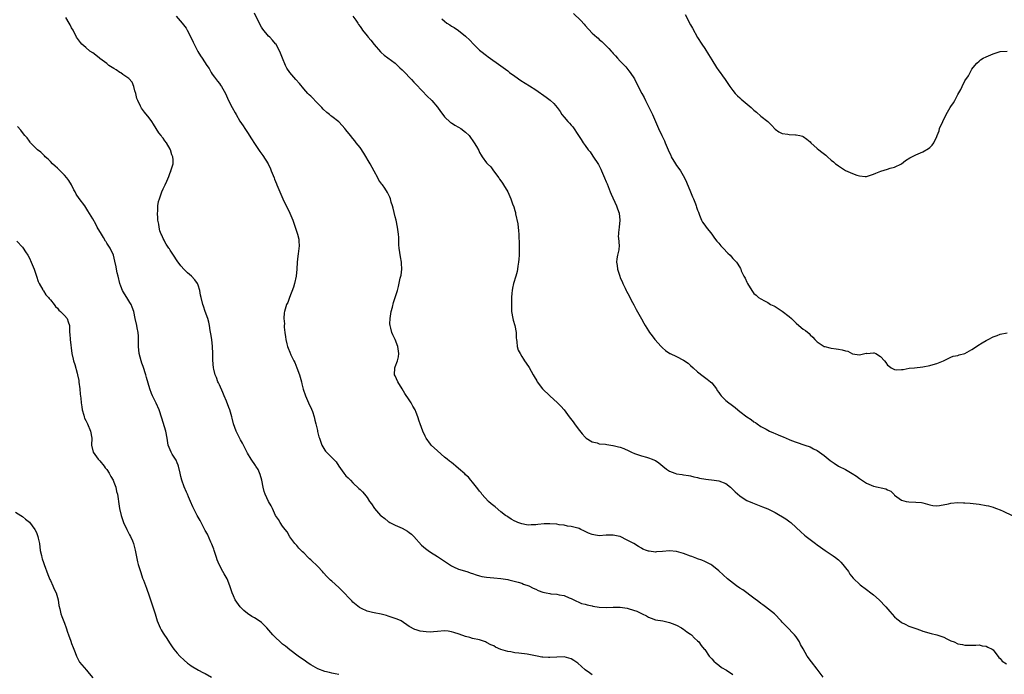
# Model space of a CAD drawing. Units: inches. Extents: x 2580000 to 2583000, y 1527000 to 1530000.
# Drawn here: x 2582142 to 2582422, y 1528132 to 1528318 of the extents above; entities that cross this region are included whole.
import ezdxf

# ---------------------------------------------------------------- set-up
doc = ezdxf.new("R2010")
doc.units = ezdxf.units.IN
doc.header["$MEASUREMENT"] = 0
doc.layers.add('LD25801527_10ft', color=63, linetype='Continuous')

msp = doc.modelspace()

# ---------------------------------------------------------------- linework, layer by layer
at = {"layer": 'LD25801527_10ft'}
for points, elevation in [([(2582305, 1528131.67), (2582304.26, 1528132.26), (2582303, 1528133.05), (2582300.89, 1528135), (2582299.78, 1528135.78), (2582299, 1528136.2), (2582298.39, 1528136.39), (2582297, 1528136.74), (2582295, 1528136.71), (2582293, 1528136.57), (2582292.58, 1528136.58), (2582291, 1528136.69), (2582290.72, 1528136.72), (2582289.34, 1528137), (2582287, 1528137.42), (2582286.5, 1528137.5), (2582284.2, 1528137.8), (2582283, 1528137.93), (2582281.84, 1528138.16), (2582281, 1528138.28), (2582279, 1528138.91), (2582277.56, 1528139.56), (2582277, 1528139.86), (2582276.22, 1528140.22), (2582275, 1528140.89), (2582274.71, 1528141), (2582273, 1528141.58), (2582271, 1528142.03), (2582270.25, 1528142.25), (2582269, 1528142.56), (2582267.2, 1528143.2), (2582265.7, 1528143.7), (2582265, 1528143.9), (2582264.04, 1528144.04), (2582263, 1528144.16), (2582261, 1528144), (2582259.88, 1528143.88), (2582259, 1528143.81), (2582257.85, 1528143.85), (2582256.08, 1528144.08), (2582255, 1528144.45), (2582254.56, 1528144.56), (2582253, 1528145.41), (2582250.73, 1528147), (2582249.53, 1528147.53), (2582247, 1528148.39), (2582246.49, 1528148.49), (2582245, 1528148.89), (2582243, 1528149.28), (2582242.57, 1528149.43), (2582241, 1528149.78), (2582239.44, 1528150.56), (2582239, 1528150.75), (2582238.85, 1528150.85), (2582237, 1528152.37), (2582236.68, 1528152.68), (2582233.78, 1528155.78), (2582233, 1528156.54), (2582231, 1528158.27), (2582230.59, 1528158.59), (2582230.2, 1528159), (2582229.59, 1528159.59), (2582228.63, 1528160.63), (2582228.31, 1528161), (2582227, 1528162.47), (2582225, 1528164.38), (2582224.64, 1528164.64), (2582224.25, 1528165), (2582223, 1528166.31), (2582222.63, 1528166.63), (2582221.64, 1528167.64), (2582221, 1528168.44), (2582220.49, 1528169), (2582219, 1528170.92), (2582218.3, 1528172.3), (2582217.74, 1528173), (2582217, 1528173.96), (2582216.29, 1528175), (2582215.82, 1528175.82), (2582215, 1528177.01), (2582214.1, 1528179), (2582213.72, 1528179.72), (2582213, 1528180.96), (2582212.04, 1528183), (2582211.76, 1528183.76), (2582211.46, 1528185), (2582211.04, 1528187.04), (2582210.59, 1528188.59), (2582210.02, 1528190.02), (2582209.38, 1528191), (2582209.24, 1528191.24), (2582208.03, 1528193), (2582207, 1528194.68), (2582205.55, 1528197.55), (2582205, 1528198.48), (2582204.19, 1528200.19), (2582203.76, 1528201), (2582203.04, 1528203), (2582202.66, 1528204.66), (2582202.56, 1528205), (2582202.34, 1528205.66), (2582201.98, 1528207), (2582201.73, 1528207.73), (2582201, 1528209.46), (2582200.4, 1528211), (2582199.98, 1528211.98), (2582199, 1528214.11), (2582198.73, 1528214.73), (2582198.58, 1528215), (2582198.21, 1528216.21), (2582197.8, 1528217), (2582197.44, 1528218.56), (2582197.37, 1528219), (2582197.17, 1528221.17), (2582197.12, 1528223), (2582197.03, 1528225), (2582196.83, 1528227), (2582196.6, 1528228.6), (2582196.38, 1528229.62), (2582196.2, 1528231), (2582196, 1528232), (2582195.72, 1528233), (2582195, 1528235.03), (2582194.51, 1528236.51), (2582194.33, 1528237), (2582193.8, 1528239), (2582193.68, 1528239.68), (2582193.47, 1528241), (2582193, 1528242.46), (2582192.81, 1528243), (2582192, 1528244), (2582191.08, 1528245), (2582189.96, 1528245.96), (2582189, 1528246.92), (2582188.02, 1528248.02), (2582187, 1528249.39), (2582185.96, 1528251), (2582185.62, 1528251.62), (2582185, 1528252.42), (2582184.79, 1528252.79), (2582184.63, 1528253), (2582183.88, 1528254.12), (2582183.37, 1528255), (2582183.29, 1528255.29), (2582183, 1528255.79), (2582182.66, 1528256.66), (2582182.42, 1528257), (2582182.1, 1528257.9), (2582181.85, 1528259), (2582181.8, 1528259.8), (2582181.52, 1528261), (2582181.53, 1528261.53), (2582181.41, 1528263), (2582181.48, 1528263.48), (2582181.54, 1528265), (2582181.72, 1528266.28), (2582181.94, 1528267), (2582182.5, 1528268.5), (2582182.64, 1528269), (2582183, 1528269.91), (2582183.37, 1528270.63), (2582183.6, 1528271), (2582184.03, 1528272.03), (2582184.63, 1528273.37), (2582185, 1528274.48), (2582185.16, 1528274.84), (2582185.21, 1528275), (2582185.28, 1528275.28), (2582185.83, 1528277), (2582185.88, 1528278.12), (2582185.8, 1528279), (2582185.52, 1528279.52), (2582185.11, 1528281), (2582185, 1528281.16), (2582184.01, 1528283), (2582183.54, 1528283.54), (2582183, 1528284.24), (2582182.67, 1528284.67), (2582182.49, 1528285), (2582181.84, 1528285.84), (2582181.07, 1528287), (2582180.26, 1528288.26), (2582179.76, 1528289), (2582179, 1528290.07), (2582177.72, 1528291.72), (2582176.84, 1528292.84), (2582176.58, 1528293.42), (2582175.78, 1528295), (2582175.55, 1528295.55), (2582175.22, 1528297), (2582175, 1528297.74), (2582174.71, 1528299), (2582174.17, 1528300.17), (2582173.29, 1528301.29), (2582173, 1528301.47), (2582171.59, 1528302.41), (2582171, 1528302.83), (2582170.72, 1528303), (2582169.7, 1528303.7), (2582169, 1528304.09), (2582167.58, 1528305), (2582167, 1528305.49), (2582165, 1528306.94), (2582164.89, 1528307), (2582163.9, 1528307.9), (2582163, 1528308.51), (2582162.13, 1528309), (2582161, 1528310.1), (2582159.86, 1528311), (2582159.53, 1528311.53), (2582158.65, 1528312.65), (2582158.43, 1528313), (2582157.4, 1528315), (2582157, 1528315.68), (2582156.54, 1528316.54), (2582156.32, 1528317), (2582155.38, 1528318.62)], 7930), ([(2582186.76, 1528319), (2582188.46, 1528317), (2582189.54, 1528315.54), (2582189.86, 1528315), (2582190.92, 1528313), (2582191.57, 1528311.57), (2582192.91, 1528308.91), (2582193.67, 1528307.67), (2582194.11, 1528307), (2582195.43, 1528305), (2582196.06, 1528304.06), (2582196.69, 1528303), (2582197, 1528302.52), (2582197.64, 1528301.64), (2582198.51, 1528300.51), (2582199, 1528299.85), (2582199.37, 1528299.37), (2582199.63, 1528299), (2582200.36, 1528297.64), (2582200.72, 1528297), (2582201.6, 1528295), (2582202.61, 1528293), (2582203.49, 1528291.49), (2582203.74, 1528291), (2582204.87, 1528289.13), (2582205.79, 1528287.79), (2582206.26, 1528287), (2582207, 1528285.89), (2582208.14, 1528284.14), (2582209, 1528282.75), (2582210.52, 1528280.52), (2582211.38, 1528279.38), (2582212.86, 1528277), (2582213.52, 1528275.52), (2582213.78, 1528275), (2582214.33, 1528273.67), (2582214.56, 1528273), (2582214.66, 1528272.66), (2582215.26, 1528271.26), (2582215.39, 1528271), (2582217.04, 1528267), (2582218.01, 1528265), (2582218.35, 1528264.35), (2582219.01, 1528263), (2582219.88, 1528261), (2582220.15, 1528260.15), (2582220.58, 1528259), (2582221.25, 1528257), (2582221.57, 1528255.57), (2582221.63, 1528255), (2582221.65, 1528253.65), (2582221.4, 1528251.4), (2582221.27, 1528250.73), (2582221.1, 1528249), (2582221, 1528247), (2582220.83, 1528245), (2582220.4, 1528243), (2582220.09, 1528241.91), (2582218.93, 1528239), (2582218.44, 1528237.56), (2582218.12, 1528237), (2582217.67, 1528235.67), (2582217.49, 1528235), (2582217.42, 1528234.58), (2582217.34, 1528233), (2582217.5, 1528231.5), (2582217.44, 1528231), (2582217.42, 1528230.58), (2582217.59, 1528229), (2582217.78, 1528227.78), (2582217.86, 1528227), (2582218.17, 1528225.83), (2582218.36, 1528225), (2582218.54, 1528224.54), (2582219, 1528223.39), (2582219.3, 1528222.7), (2582220.14, 1528221), (2582220.47, 1528220.47), (2582221.01, 1528218.99), (2582221.77, 1528217), (2582222.35, 1528215), (2582222.44, 1528214.44), (2582222.88, 1528212.88), (2582223.51, 1528211), (2582224.36, 1528209), (2582225.21, 1528207.21), (2582225.44, 1528206.56), (2582225.97, 1528205), (2582226.11, 1528204.11), (2582226.44, 1528203), (2582226.87, 1528201.13), (2582226.9, 1528200.9), (2582227.32, 1528199.32), (2582227.43, 1528199), (2582228.15, 1528197), (2582229, 1528195.58), (2582229.23, 1528195.23), (2582229.43, 1528195), (2582231, 1528193.48), (2582232.23, 1528192.23), (2582232.99, 1528191), (2582234.36, 1528189), (2582235, 1528188.24), (2582235.65, 1528187.65), (2582236.25, 1528187), (2582237, 1528186.27), (2582238.69, 1528184.69), (2582239, 1528184.33), (2582239.68, 1528183.68), (2582240.25, 1528183), (2582241, 1528182.05), (2582241.73, 1528181), (2582242.27, 1528180.27), (2582243.07, 1528179), (2582244.85, 1528177), (2582245, 1528176.86), (2582246.09, 1528176.09), (2582247, 1528175.29), (2582247.2, 1528175.2), (2582247.52, 1528175), (2582249, 1528174.25), (2582250.35, 1528173.65), (2582251, 1528173.38), (2582252.51, 1528172.51), (2582253, 1528172.17), (2582253.63, 1528171.64), (2582254.3, 1528171), (2582256.52, 1528168.52), (2582257.58, 1528167.58), (2582258.38, 1528167), (2582259, 1528166.58), (2582261, 1528165.33), (2582263, 1528163.98), (2582263.57, 1528163.57), (2582265, 1528162.68), (2582265.58, 1528162.42), (2582267, 1528161.74), (2582269.37, 1528161), (2582270.57, 1528160.57), (2582271, 1528160.46), (2582272.07, 1528160.07), (2582273, 1528159.84), (2582273.67, 1528159.67), (2582275, 1528159.42), (2582277, 1528159.2), (2582279, 1528159.05), (2582281, 1528158.73), (2582281.34, 1528158.66), (2582283.98, 1528158.02), (2582285, 1528157.71), (2582285.48, 1528157.48), (2582287, 1528156.99), (2582288.26, 1528156.26), (2582289, 1528155.99), (2582289.67, 1528155.67), (2582291, 1528155.19), (2582291.94, 1528155), (2582293, 1528154.75), (2582293.3, 1528154.7), (2582295, 1528154.57), (2582295.61, 1528154.39), (2582297, 1528154.19), (2582298.42, 1528153.58), (2582299, 1528153.35), (2582300.57, 1528152.57), (2582301, 1528152.43), (2582301.96, 1528151.96), (2582303, 1528151.78), (2582303.54, 1528151.54), (2582305, 1528151.28), (2582305.21, 1528151.21), (2582307, 1528150.9), (2582309, 1528150.78), (2582311, 1528150.92), (2582313, 1528150.95), (2582315, 1528150.64), (2582315.56, 1528150.44), (2582317.75, 1528149.75), (2582319, 1528149.09), (2582319.22, 1528149), (2582320.41, 1528148.41), (2582321, 1528148.02), (2582321.79, 1528147.79), (2582323, 1528147.34), (2582325.14, 1528147), (2582327, 1528146.57), (2582327.71, 1528146.29), (2582329, 1528145.75), (2582330.37, 1528145), (2582330.74, 1528144.74), (2582331, 1528144.6), (2582331.9, 1528143.9), (2582333, 1528143.2), (2582333.26, 1528143), (2582334.09, 1528142.09), (2582335, 1528141.3), (2582335.3, 1528141), (2582335.99, 1528139.99), (2582336.87, 1528139), (2582337, 1528138.83), (2582338.25, 1528137), (2582339, 1528136.23), (2582339.57, 1528135.57), (2582340.22, 1528135), (2582341, 1528134.37), (2582341.79, 1528133.79), (2582343.16, 1528133), (2582345, 1528131.76)], 7920), ([(2582370.64, 1528131), (2582369, 1528133.24), (2582367.36, 1528135.36), (2582367, 1528135.87), (2582366.5, 1528136.5), (2582366.16, 1528137), (2582365, 1528139.06), (2582364.28, 1528140.28), (2582363.92, 1528141), (2582363, 1528142.46), (2582362.54, 1528143), (2582361.77, 1528143.77), (2582361, 1528144.66), (2582360.82, 1528144.82), (2582359, 1528146.66), (2582358.71, 1528147), (2582356.87, 1528149), (2582354.3, 1528151), (2582353.56, 1528151.56), (2582353, 1528151.9), (2582352.42, 1528152.42), (2582351, 1528153.46), (2582347.8, 1528155.8), (2582347, 1528156.32), (2582346.01, 1528157), (2582343.48, 1528159), (2582341, 1528161.28), (2582339, 1528162.81), (2582338.7, 1528163), (2582337.61, 1528163.61), (2582337, 1528163.85), (2582336.23, 1528164.23), (2582335, 1528164.65), (2582334.76, 1528164.76), (2582333.32, 1528165.32), (2582333, 1528165.42), (2582331, 1528166.18), (2582329, 1528166.77), (2582327, 1528166.97), (2582325, 1528166.78), (2582323.34, 1528166.66), (2582323, 1528166.59), (2582321.19, 1528166.81), (2582321, 1528166.82), (2582320.41, 1528167), (2582319.41, 1528167.41), (2582319, 1528167.68), (2582318.14, 1528168.14), (2582316.88, 1528169), (2582315, 1528170), (2582313, 1528170.97), (2582312.9, 1528171), (2582311, 1528171.39), (2582309, 1528171.36), (2582307, 1528171.22), (2582305.44, 1528171.44), (2582305, 1528171.54), (2582303.96, 1528171.96), (2582302.62, 1528172.62), (2582301.76, 1528173), (2582301.27, 1528173.27), (2582301, 1528173.38), (2582300.57, 1528173.43), (2582299, 1528173.89), (2582298.03, 1528173.97), (2582297, 1528174.2), (2582295.64, 1528174.36), (2582295, 1528174.47), (2582293, 1528174.65), (2582291.36, 1528174.64), (2582289.54, 1528174.46), (2582289, 1528174.36), (2582287.69, 1528174.31), (2582287, 1528174.24), (2582286.35, 1528174.35), (2582285, 1528174.59), (2582283.87, 1528175), (2582283.26, 1528175.26), (2582283, 1528175.38), (2582281.97, 1528175.97), (2582281, 1528176.55), (2582280.74, 1528176.74), (2582280.41, 1528177), (2582279, 1528178.03), (2582277.4, 1528179.4), (2582277, 1528179.69), (2582276.32, 1528180.32), (2582275.53, 1528181), (2582273.65, 1528183), (2582273.41, 1528183.41), (2582273, 1528183.88), (2582272.54, 1528184.54), (2582272.1, 1528185), (2582271, 1528186.44), (2582270.53, 1528187), (2582269.86, 1528187.86), (2582269, 1528188.57), (2582268.79, 1528188.79), (2582267, 1528190.37), (2582266.2, 1528191), (2582265.59, 1528191.59), (2582265, 1528192.01), (2582264.47, 1528192.47), (2582263.76, 1528193), (2582263, 1528193.61), (2582261, 1528195.33), (2582259.27, 1528197), (2582259, 1528197.3), (2582257.82, 1528199), (2582257.53, 1528199.53), (2582256.82, 1528201), (2582256.08, 1528203), (2582255.8, 1528203.8), (2582255.44, 1528205), (2582255, 1528206.24), (2582254.67, 1528207), (2582254.05, 1528208.05), (2582253.54, 1528209), (2582253, 1528209.85), (2582251.71, 1528211.71), (2582251, 1528213.04), (2582249.75, 1528215), (2582249, 1528216.72), (2582248.84, 1528217), (2582248.85, 1528219), (2582249, 1528219.3), (2582249.61, 1528221), (2582249.92, 1528222.08), (2582250.02, 1528223), (2582249.79, 1528225), (2582249.02, 1528227.02), (2582248.36, 1528228.36), (2582248.01, 1528229), (2582247.72, 1528230.28), (2582247.54, 1528231), (2582247.52, 1528231.52), (2582247.58, 1528233), (2582247.9, 1528235), (2582248.23, 1528236.23), (2582248.49, 1528237.51), (2582249.02, 1528239), (2582249.61, 1528241), (2582249.91, 1528242.09), (2582250.43, 1528244.43), (2582250.59, 1528245), (2582250.66, 1528245.34), (2582250.87, 1528247), (2582250.78, 1528248.78), (2582250.79, 1528249), (2582250.5, 1528250.5), (2582250.17, 1528253), (2582250.08, 1528253.92), (2582250.02, 1528256.02), (2582249.94, 1528257), (2582249.67, 1528259), (2582249.25, 1528261), (2582249, 1528261.94), (2582248.39, 1528264.39), (2582248.22, 1528265), (2582247.87, 1528266.13), (2582247.64, 1528267), (2582247.47, 1528267.47), (2582247, 1528268.44), (2582246.83, 1528268.83), (2582246.04, 1528270.04), (2582245.35, 1528271), (2582245.19, 1528271.19), (2582244.38, 1528272.38), (2582244.07, 1528273), (2582243, 1528274.88), (2582241.84, 1528277), (2582240.06, 1528280.06), (2582239, 1528281.66), (2582237.92, 1528283), (2582237.52, 1528283.52), (2582237, 1528284.15), (2582236.27, 1528285), (2582235, 1528286.62), (2582234.72, 1528287), (2582233.88, 1528287.88), (2582233, 1528288.97), (2582231, 1528290.43), (2582230.66, 1528290.66), (2582230.31, 1528291), (2582229.54, 1528291.54), (2582228.52, 1528292.52), (2582228.12, 1528293), (2582227, 1528294.17), (2582225, 1528296.2), (2582224.58, 1528296.58), (2582224.16, 1528297), (2582223, 1528298.36), (2582221.81, 1528299.81), (2582220.77, 1528301), (2582219, 1528303), (2582218.23, 1528304.23), (2582217.81, 1528305), (2582216.94, 1528307), (2582216.43, 1528308.43), (2582215.11, 1528311), (2582215, 1528311.15), (2582214.13, 1528312.13), (2582213.34, 1528313), (2582213, 1528313.32), (2582211.32, 1528315.32), (2582211, 1528315.82), (2582210.56, 1528316.56), (2582209, 1528319.8)], 7910), ([(2582237, 1528318.96), (2582237.85, 1528317.85), (2582238.33, 1528317), (2582238.61, 1528316.61), (2582239, 1528316.02), (2582239.43, 1528315.43), (2582239.72, 1528315), (2582241, 1528313.35), (2582241.31, 1528313), (2582242.12, 1528312.12), (2582243, 1528310.93), (2582244.81, 1528308.81), (2582245, 1528308.61), (2582245.85, 1528307.85), (2582249, 1528305.63), (2582250.33, 1528304.33), (2582251, 1528303.76), (2582251.36, 1528303.36), (2582253.66, 1528301), (2582254.26, 1528300.26), (2582255, 1528299.55), (2582258.18, 1528296.18), (2582259.22, 1528295.22), (2582259.42, 1528295), (2582261.06, 1528293.06), (2582261.91, 1528291.91), (2582262.52, 1528291), (2582263, 1528290.39), (2582264.77, 1528288.77), (2582265, 1528288.61), (2582265.98, 1528287.98), (2582267, 1528287.43), (2582267.7, 1528287), (2582269, 1528286), (2582270.02, 1528285), (2582271.5, 1528283), (2582272.08, 1528281.92), (2582272.74, 1528280.74), (2582273, 1528280.23), (2582273.49, 1528279.49), (2582273.75, 1528279), (2582275, 1528277.28), (2582275.24, 1528277), (2582276.17, 1528276.17), (2582276.95, 1528275), (2582278.44, 1528273), (2582278.67, 1528272.67), (2582279, 1528272.12), (2582279.48, 1528271.48), (2582279.81, 1528271), (2582280.98, 1528269), (2582281.9, 1528267), (2582282.38, 1528265.62), (2582282.73, 1528264.73), (2582283, 1528263.69), (2582283.19, 1528263.19), (2582283.24, 1528262.76), (2582283.91, 1528259.91), (2582284.08, 1528257.92), (2582284.2, 1528257), (2582284.28, 1528253.72), (2582284.23, 1528252.23), (2582284.23, 1528251), (2582284.15, 1528249.85), (2582284.07, 1528249), (2582283.89, 1528247.89), (2582283.79, 1528247), (2582283.65, 1528246.35), (2582283.29, 1528245), (2582282.65, 1528243), (2582282.35, 1528241.65), (2582282.23, 1528241), (2582282.19, 1528240.19), (2582282.09, 1528239), (2582282.04, 1528237.96), (2582282.04, 1528237), (2582282.09, 1528236.09), (2582282.11, 1528235), (2582282.46, 1528233), (2582282.55, 1528232.55), (2582283.04, 1528231), (2582283.41, 1528229), (2582283.42, 1528227.42), (2582283.47, 1528227), (2582283.59, 1528226.41), (2582283.68, 1528225), (2582284, 1528224), (2582284.52, 1528223), (2582285, 1528222.18), (2582285.46, 1528221.46), (2582285.81, 1528221), (2582286.28, 1528220.28), (2582287.05, 1528219.05), (2582288.2, 1528217), (2582288.53, 1528216.53), (2582289.27, 1528215.27), (2582289.4, 1528215), (2582290.89, 1528213), (2582292.93, 1528211), (2582295.15, 1528209), (2582296.08, 1528208.08), (2582297, 1528206.98), (2582298.47, 1528205), (2582299.58, 1528203.58), (2582299.98, 1528203), (2582301, 1528201.65), (2582302.2, 1528200.2), (2582303, 1528199.21), (2582303.26, 1528199), (2582305, 1528197.89), (2582306.39, 1528197.61), (2582307, 1528197.4), (2582308.76, 1528197.24), (2582309.14, 1528197.14), (2582310.89, 1528196.89), (2582311, 1528196.89), (2582312.49, 1528196.49), (2582313, 1528196.39), (2582314, 1528196), (2582315.39, 1528195.39), (2582316.15, 1528195), (2582317, 1528194.61), (2582319, 1528193.93), (2582320.48, 1528193.52), (2582321, 1528193.4), (2582322.08, 1528193), (2582322.73, 1528192.73), (2582323, 1528192.58), (2582323.93, 1528191.93), (2582325.12, 1528191), (2582326.15, 1528190.15), (2582327, 1528189.61), (2582328.5, 1528189), (2582329, 1528188.81), (2582330.6, 1528188.6), (2582331, 1528188.52), (2582332.35, 1528188.35), (2582333, 1528188.24), (2582333.95, 1528187.95), (2582335, 1528187.76), (2582335.57, 1528187.57), (2582337.28, 1528187.28), (2582339.74, 1528187), (2582341, 1528186.82), (2582343, 1528186.04), (2582344.38, 1528185), (2582344.68, 1528184.68), (2582345, 1528184.4), (2582345.68, 1528183.68), (2582347, 1528182.52), (2582348.26, 1528181.74), (2582349, 1528181.26), (2582350.55, 1528180.55), (2582352.01, 1528180.01), (2582353.48, 1528179.48), (2582355, 1528178.87), (2582357, 1528177.8), (2582360.03, 1528176.03), (2582361.21, 1528175.21), (2582361.45, 1528175), (2582363, 1528173.56), (2582364.29, 1528172.29), (2582365.37, 1528171.37), (2582365.85, 1528171), (2582367, 1528170.16), (2582368.51, 1528169), (2582369, 1528168.65), (2582369.94, 1528167.94), (2582371.29, 1528167), (2582373.51, 1528165.51), (2582374.21, 1528165), (2582375, 1528164.38), (2582375.68, 1528163.68), (2582376.29, 1528163), (2582377, 1528162.07), (2582377.85, 1528161), (2582378.29, 1528160.29), (2582379.19, 1528159.19), (2582379.4, 1528159), (2582381, 1528157.45), (2582381.24, 1528157.24), (2582383, 1528155.97), (2582384.25, 1528155), (2582385, 1528154.38), (2582386.57, 1528153), (2582388.48, 1528151), (2582389.64, 1528149.64), (2582391, 1528148.19), (2582391.63, 1528147.63), (2582392.39, 1528147), (2582393, 1528146.53), (2582393.97, 1528146.03), (2582395, 1528145.48), (2582397, 1528144.79), (2582398.36, 1528144.36), (2582399, 1528144.1), (2582401.4, 1528143.4), (2582403, 1528143.08), (2582405, 1528142.33), (2582405.86, 1528141.86), (2582407, 1528141.35), (2582407.9, 1528141), (2582409, 1528140.51), (2582410.3, 1528140.3), (2582411, 1528140.1), (2582412.14, 1528140.14), (2582414.1, 1528140.1), (2582415, 1528140.17), (2582415.92, 1528139.92), (2582417, 1528139.81), (2582417.53, 1528139.53), (2582418.73, 1528139), (2582419, 1528138.77), (2582420.63, 1528136.63), (2582421, 1528136.27), (2582421.59, 1528135.59), (2582422.82, 1528134.82)], 7900), ([(2582262.27, 1528318.27), (2582263, 1528317.54), (2582263.72, 1528317), (2582264.51, 1528316.51), (2582265, 1528316.18), (2582265.77, 1528315.77), (2582267, 1528314.92), (2582269, 1528313.3), (2582270.18, 1528312.18), (2582271.27, 1528311), (2582273, 1528309.31), (2582273.37, 1528309), (2582275, 1528307.75), (2582275.46, 1528307.46), (2582279, 1528304.82), (2582281, 1528303.43), (2582281.53, 1528303), (2582283, 1528301.9), (2582284.69, 1528300.69), (2582287.2, 1528299.2), (2582289, 1528298.02), (2582291.94, 1528295.94), (2582293.06, 1528295.06), (2582294.11, 1528294.11), (2582295.01, 1528293), (2582295.86, 1528291.86), (2582296.41, 1528291), (2582297, 1528290.25), (2582298.11, 1528289), (2582298.57, 1528288.57), (2582299, 1528288.01), (2582299.5, 1528287.5), (2582301.14, 1528285), (2582301.9, 1528283.9), (2582302.44, 1528283), (2582303, 1528282.24), (2582303.88, 1528281), (2582304.39, 1528280.39), (2582305.21, 1528279.21), (2582306.76, 1528276.76), (2582307.45, 1528275.45), (2582307.67, 1528275), (2582308.55, 1528273), (2582309, 1528271.86), (2582309.26, 1528271.26), (2582310.16, 1528269), (2582310.37, 1528268.37), (2582311.9, 1528265), (2582312.17, 1528264.17), (2582312.66, 1528263), (2582312.91, 1528261), (2582312.66, 1528259), (2582312.54, 1528257.46), (2582312.45, 1528257), (2582312.39, 1528256.39), (2582312.57, 1528255), (2582312.66, 1528253.34), (2582312.63, 1528253), (2582312.55, 1528252.55), (2582312.21, 1528251), (2582312.01, 1528249.99), (2582311.95, 1528249), (2582312.09, 1528248.09), (2582312.21, 1528247), (2582312.84, 1528245), (2582313, 1528244.61), (2582313.52, 1528243.52), (2582313.73, 1528243), (2582314.36, 1528241.64), (2582314.68, 1528241), (2582314.8, 1528240.8), (2582315.49, 1528239.49), (2582315.71, 1528239), (2582316.46, 1528237.54), (2582316.84, 1528236.84), (2582317, 1528236.52), (2582317.55, 1528235.55), (2582319, 1528232.87), (2582319.7, 1528231.7), (2582320.09, 1528231), (2582321, 1528229.5), (2582321.34, 1528229), (2582322.08, 1528228.08), (2582322.85, 1528227), (2582324.58, 1528225), (2582325, 1528224.63), (2582325.89, 1528223.89), (2582327.07, 1528223.07), (2582327.19, 1528223), (2582329, 1528222.18), (2582331, 1528221.11), (2582332.28, 1528220.28), (2582333, 1528219.61), (2582333.74, 1528219), (2582335, 1528217.83), (2582336.6, 1528216.6), (2582337.74, 1528215.74), (2582338.65, 1528215), (2582339, 1528214.66), (2582340.33, 1528213), (2582340.57, 1528212.57), (2582341, 1528211.94), (2582341.37, 1528211.37), (2582341.69, 1528211), (2582343, 1528209.72), (2582343.87, 1528209), (2582344.53, 1528208.53), (2582345.65, 1528207.65), (2582346.38, 1528207), (2582347, 1528206.56), (2582349.02, 1528205), (2582350.24, 1528204.24), (2582351, 1528203.64), (2582351.4, 1528203.4), (2582351.92, 1528203), (2582353, 1528202.33), (2582354.51, 1528201.49), (2582355.46, 1528201), (2582356.53, 1528200.53), (2582357, 1528200.31), (2582357.93, 1528199.93), (2582359, 1528199.43), (2582359.31, 1528199.31), (2582361, 1528198.57), (2582361.73, 1528198.27), (2582363, 1528197.8), (2582365.46, 1528197), (2582367, 1528196.46), (2582367.96, 1528195.96), (2582369, 1528195.46), (2582369.66, 1528195), (2582371, 1528194.01), (2582372.64, 1528192.64), (2582373.81, 1528191.81), (2582375.05, 1528191.05), (2582377, 1528190.02), (2582378.94, 1528188.94), (2582380.13, 1528188.13), (2582381, 1528187.47), (2582381.29, 1528187.29), (2582383, 1528186.13), (2582385, 1528185.32), (2582388.55, 1528184.55), (2582389, 1528184.27), (2582389.9, 1528183.9), (2582390.77, 1528183), (2582390.91, 1528182.91), (2582391, 1528182.8), (2582393, 1528181.35), (2582394.26, 1528181), (2582395, 1528180.85), (2582397, 1528180.81), (2582398.64, 1528180.64), (2582399, 1528180.59), (2582401, 1528180.01), (2582401.84, 1528179.84), (2582403, 1528179.71), (2582403.8, 1528179.8), (2582406.32, 1528180.32), (2582407, 1528180.49), (2582409, 1528180.65), (2582410.62, 1528180.62), (2582411, 1528180.59), (2582412.51, 1528180.51), (2582415, 1528180.21), (2582417, 1528179.82), (2582417.71, 1528179.71), (2582419, 1528179.3), (2582419.26, 1528179.26), (2582419.95, 1528179), (2582421, 1528178.57), (2582421.84, 1528178.16), (2582424.41, 1528177)], 7890), ([(2582299.7, 1528319.7), (2582301.78, 1528317.78), (2582302.71, 1528316.71), (2582303, 1528316.33), (2582305, 1528314.14), (2582306.3, 1528313), (2582306.69, 1528312.69), (2582307, 1528312.38), (2582307.75, 1528311.75), (2582308.51, 1528311), (2582309, 1528310.55), (2582309.78, 1528309.78), (2582310.45, 1528309), (2582310.73, 1528308.73), (2582311, 1528308.41), (2582311.67, 1528307.67), (2582312.23, 1528307), (2582313, 1528306.14), (2582314.54, 1528304.54), (2582315.46, 1528303.46), (2582315.81, 1528303), (2582317, 1528301.12), (2582318.08, 1528299), (2582319.14, 1528297), (2582319.83, 1528295.83), (2582320.19, 1528295), (2582321.78, 1528291.78), (2582322.15, 1528291), (2582323.89, 1528287), (2582324.81, 1528285), (2582325.53, 1528283.53), (2582325.77, 1528283), (2582326.63, 1528281), (2582327.33, 1528279.33), (2582327.5, 1528279), (2582328.68, 1528277), (2582329, 1528276.53), (2582329.66, 1528275.66), (2582330.11, 1528275), (2582331.27, 1528273), (2582331.82, 1528271.82), (2582333, 1528269.05), (2582333.57, 1528267.57), (2582333.83, 1528267), (2582334.38, 1528265.62), (2582334.59, 1528265), (2582334.68, 1528264.68), (2582335, 1528263.8), (2582335.2, 1528263.2), (2582335.57, 1528262.43), (2582336.13, 1528261), (2582336.42, 1528260.42), (2582337, 1528259.52), (2582337.38, 1528259), (2582339, 1528256.98), (2582339.82, 1528255.82), (2582340.49, 1528255), (2582341, 1528254.41), (2582341.63, 1528253.63), (2582342.27, 1528253), (2582343.56, 1528251.56), (2582344.21, 1528251), (2582345, 1528250.03), (2582346.04, 1528249), (2582346.47, 1528248.47), (2582347.19, 1528247.19), (2582347.27, 1528247), (2582347.41, 1528246.59), (2582348.14, 1528245), (2582348.49, 1528244.49), (2582349, 1528243.29), (2582349.15, 1528243), (2582350.4, 1528241), (2582351, 1528240.15), (2582351.64, 1528239.64), (2582352.26, 1528239), (2582353, 1528238.55), (2582354.01, 1528237.99), (2582355, 1528237.56), (2582355.75, 1528237), (2582356.63, 1528236.63), (2582357, 1528236.42), (2582357.89, 1528235.89), (2582359, 1528235.13), (2582361, 1528233.6), (2582361.68, 1528233), (2582362.32, 1528232.32), (2582363, 1528231.66), (2582363.81, 1528231), (2582365, 1528229.99), (2582365.63, 1528229.63), (2582366.71, 1528228.71), (2582367, 1528228.35), (2582367.72, 1528227.72), (2582368.31, 1528227), (2582369, 1528226.35), (2582371, 1528225.05), (2582371.12, 1528225), (2582372.63, 1528224.63), (2582373, 1528224.56), (2582374.38, 1528224.38), (2582375, 1528224.28), (2582376.13, 1528224.13), (2582377, 1528223.83), (2582377.69, 1528223.69), (2582379, 1528222.99), (2582381, 1528222.64), (2582382.52, 1528223), (2582383, 1528223.1), (2582383.09, 1528223.09), (2582385, 1528223.24), (2582385.19, 1528223.19), (2582385.62, 1528223), (2582387, 1528222.17), (2582388.09, 1528221), (2582388.49, 1528220.49), (2582389, 1528219.77), (2582389.48, 1528219.48), (2582390.04, 1528219), (2582391, 1528218.5), (2582391.58, 1528218.42), (2582393, 1528218.47), (2582393.47, 1528218.53), (2582395.13, 1528218.87), (2582396.69, 1528219), (2582399, 1528219.24), (2582401, 1528219.61), (2582401.95, 1528219.95), (2582403, 1528220.22), (2582404.91, 1528221), (2582407, 1528221.97), (2582407.67, 1528222.33), (2582409, 1528222.5), (2582409.32, 1528222.68), (2582411, 1528223.03), (2582413, 1528224.14), (2582414.27, 1528225), (2582414.69, 1528225.31), (2582415.93, 1528226.07), (2582417, 1528226.7), (2582417.6, 1528227), (2582419, 1528227.77), (2582420.17, 1528228.17), (2582421, 1528228.52), (2582422.97, 1528228.97)], 7880), ([(2582331.44, 1528319.44), (2582333, 1528316.54), (2582333.56, 1528315.56), (2582335, 1528312.9), (2582336.19, 1528311), (2582337, 1528309.8), (2582338.1, 1528308.1), (2582339, 1528306.53), (2582340.36, 1528304.36), (2582341, 1528303.46), (2582341.36, 1528303), (2582342.06, 1528302.06), (2582342.8, 1528301), (2582343, 1528300.68), (2582344.15, 1528299), (2582345, 1528297.83), (2582345.69, 1528297), (2582346.32, 1528296.32), (2582347, 1528295.75), (2582347.38, 1528295.38), (2582350.21, 1528293), (2582351, 1528292.28), (2582351.71, 1528291.71), (2582353, 1528290.59), (2582354.94, 1528289), (2582355.95, 1528287.95), (2582357, 1528286.83), (2582358.06, 1528286.06), (2582359, 1528285.66), (2582360.6, 1528285.4), (2582361, 1528285.32), (2582362.81, 1528285.19), (2582363, 1528285.2), (2582364.02, 1528285), (2582364.82, 1528284.81), (2582365, 1528284.74), (2582366.02, 1528284.02), (2582367, 1528283.22), (2582367.19, 1528283), (2582369, 1528281.36), (2582369.42, 1528281), (2582370.31, 1528280.31), (2582371.45, 1528279.45), (2582371.91, 1528279), (2582373, 1528278.06), (2582373.6, 1528277.6), (2582374.2, 1528277), (2582374.67, 1528276.67), (2582375, 1528276.38), (2582375.89, 1528275.89), (2582377, 1528275.1), (2582379, 1528274.22), (2582380.22, 1528273.78), (2582381, 1528273.56), (2582382.62, 1528273.38), (2582383, 1528273.38), (2582385, 1528274.01), (2582385.66, 1528274.34), (2582387.07, 1528274.93), (2582389, 1528275.51), (2582389.72, 1528275.72), (2582391, 1528276.05), (2582393, 1528277.03), (2582394.11, 1528277.89), (2582395.34, 1528278.66), (2582397, 1528279.51), (2582399, 1528280.43), (2582400.64, 1528281.36), (2582401, 1528281.65), (2582401.71, 1528282.29), (2582402.11, 1528283), (2582403, 1528284.74), (2582403.08, 1528285), (2582403.65, 1528286.35), (2582403.81, 1528287), (2582404.68, 1528289), (2582405.64, 1528291), (2582406.79, 1528293), (2582407, 1528293.33), (2582407.7, 1528294.3), (2582408.12, 1528295), (2582409, 1528296.71), (2582409.86, 1528298.14), (2582410.22, 1528299), (2582411, 1528300.58), (2582412.02, 1528301.98), (2582412.53, 1528303), (2582413, 1528303.88), (2582413.84, 1528305), (2582414.41, 1528305.59), (2582415, 1528306.16), (2582415.45, 1528306.55), (2582416.14, 1528307), (2582417, 1528307.41), (2582417.68, 1528307.68), (2582419, 1528308.28), (2582421, 1528308.98), (2582423, 1528309.01)], 7870), ([(2582233, 1528131.74), (2582231.94, 1528131.94), (2582231, 1528132.17), (2582230.32, 1528132.32), (2582229, 1528132.63), (2582227, 1528133.37), (2582225, 1528134.51), (2582224.24, 1528135), (2582223.5, 1528135.5), (2582221.41, 1528137), (2582219, 1528138.8), (2582217.8, 1528139.8), (2582217, 1528140.41), (2582216.69, 1528140.69), (2582216.3, 1528141), (2582215, 1528142.23), (2582214.25, 1528143), (2582212.53, 1528145), (2582211, 1528146.5), (2582210.34, 1528147), (2582209, 1528147.86), (2582208.25, 1528148.25), (2582207, 1528149.06), (2582205.92, 1528149.92), (2582205, 1528150.89), (2582204.91, 1528151), (2582203.53, 1528153), (2582203, 1528154.12), (2582202.64, 1528155), (2582202.02, 1528157), (2582201.2, 1528159), (2582200.37, 1528160.37), (2582200.01, 1528161), (2582198.94, 1528163), (2582198.39, 1528164.39), (2582198.22, 1528165), (2582197.9, 1528165.9), (2582197.55, 1528167), (2582197.41, 1528167.41), (2582196.86, 1528168.86), (2582196.62, 1528169.38), (2582195.64, 1528171.64), (2582195, 1528172.73), (2582193.52, 1528175.52), (2582192.71, 1528177), (2582191.48, 1528179.48), (2582190.83, 1528181), (2582190.27, 1528182.27), (2582189.97, 1528183), (2582189.65, 1528183.65), (2582189, 1528185.09), (2582188.29, 1528187), (2582188.02, 1528188.02), (2582187.84, 1528189), (2582187.38, 1528191), (2582187.29, 1528191.29), (2582187, 1528191.91), (2582186.68, 1528192.68), (2582185.61, 1528194.39), (2582185.26, 1528195), (2582184.49, 1528197), (2582184.17, 1528199), (2582183.76, 1528201), (2582182.69, 1528204.69), (2582181.88, 1528207), (2582181, 1528208.91), (2582179.95, 1528211), (2582179.67, 1528211.67), (2582179.19, 1528213), (2582178.25, 1528216.25), (2582178.08, 1528217), (2582177.38, 1528219.38), (2582177, 1528220.31), (2582176.74, 1528221), (2582176.17, 1528223), (2582175.99, 1528225), (2582175.99, 1528226.01), (2582176.02, 1528227), (2582176, 1528228), (2582175.91, 1528229), (2582175.65, 1528230.35), (2582175.55, 1528231), (2582175.08, 1528233), (2582174.64, 1528235), (2582174.24, 1528236.23), (2582173.92, 1528237), (2582173.59, 1528237.59), (2582172.7, 1528239), (2582172.01, 1528240.01), (2582171.49, 1528241), (2582171, 1528242.18), (2582170.73, 1528243), (2582170.23, 1528245), (2582169.99, 1528246.01), (2582169.79, 1528247), (2582169.68, 1528247.68), (2582169.33, 1528249.33), (2582168.88, 1528251), (2582167.92, 1528253), (2582167, 1528254.41), (2582166.78, 1528254.78), (2582166.66, 1528255), (2582166.03, 1528256.03), (2582165.45, 1528257), (2582164.29, 1528259), (2582163.85, 1528259.85), (2582163, 1528261.39), (2582161.65, 1528263.65), (2582160.71, 1528265), (2582159.13, 1528267.13), (2582158.32, 1528268.32), (2582157.98, 1528269), (2582157.62, 1528269.62), (2582156.92, 1528271), (2582156.21, 1528272.21), (2582155.66, 1528273), (2582155, 1528273.8), (2582153.78, 1528275), (2582153.4, 1528275.4), (2582153, 1528275.75), (2582152.36, 1528276.36), (2582151.6, 1528277), (2582151, 1528277.61), (2582150.33, 1528278.33), (2582149.51, 1528279), (2582149.28, 1528279.28), (2582149, 1528279.52), (2582148.26, 1528280.26), (2582147.28, 1528281), (2582147, 1528281.3), (2582145.31, 1528283), (2582145.19, 1528283.19), (2582145, 1528283.41), (2582144.34, 1528284.34), (2582143.65, 1528285), (2582143, 1528285.91), (2582142.56, 1528286.56), (2582141.65, 1528287.65)], 7940), ([(2582141.39, 1528255), (2582143, 1528253.31), (2582143.23, 1528253), (2582143.93, 1528251.93), (2582144.51, 1528251), (2582145, 1528250.16), (2582145.54, 1528249), (2582146.33, 1528247), (2582147.01, 1528245), (2582147.53, 1528243.53), (2582147.79, 1528243), (2582148.8, 1528241.2), (2582148.93, 1528240.93), (2582149, 1528240.83), (2582149.69, 1528239.69), (2582150.45, 1528239), (2582150.64, 1528238.65), (2582151, 1528238.32), (2582152.05, 1528237), (2582152.4, 1528236.4), (2582153, 1528235.93), (2582153.38, 1528235.38), (2582153.87, 1528235), (2582155, 1528233.83), (2582155.71, 1528233), (2582156.05, 1528232.05), (2582156.38, 1528231), (2582156.39, 1528229.61), (2582156.44, 1528229), (2582156.5, 1528228.5), (2582156.58, 1528227), (2582157.07, 1528223), (2582157.39, 1528221.39), (2582157.49, 1528221), (2582157.88, 1528219.88), (2582158.54, 1528217.46), (2582158.69, 1528217), (2582159, 1528215.35), (2582159.07, 1528214.93), (2582159.3, 1528213), (2582159.45, 1528211.45), (2582159.62, 1528210.38), (2582159.75, 1528209), (2582159.88, 1528207.88), (2582160.04, 1528207), (2582160.45, 1528205.55), (2582160.58, 1528205), (2582160.7, 1528204.7), (2582161, 1528204), (2582161.51, 1528203), (2582162.39, 1528201), (2582162.7, 1528199), (2582162.69, 1528197), (2582163.16, 1528195), (2582164.56, 1528193), (2582165, 1528192.53), (2582166.25, 1528191), (2582166.57, 1528190.57), (2582167, 1528190.02), (2582167.66, 1528189), (2582168.1, 1528188.1), (2582168.78, 1528187), (2582169, 1528186.46), (2582169.57, 1528185), (2582169.8, 1528183.8), (2582170.05, 1528183), (2582170.25, 1528181.75), (2582170.34, 1528181), (2582170.65, 1528179), (2582171.1, 1528177), (2582171.75, 1528175), (2582172.66, 1528173), (2582173.49, 1528171.49), (2582173.74, 1528171), (2582174.27, 1528169.73), (2582174.6, 1528169), (2582175.11, 1528167.11), (2582175.75, 1528163.75), (2582175.96, 1528163), (2582176.41, 1528161.59), (2582176.58, 1528161), (2582177, 1528159.78), (2582177.18, 1528159.18), (2582177.44, 1528158.56), (2582178.26, 1528156.26), (2582179, 1528154.16), (2582179.39, 1528153), (2582179.84, 1528151.84), (2582180.77, 1528149), (2582181.36, 1528147), (2582181.63, 1528146.37), (2582182.15, 1528145), (2582182.42, 1528144.42), (2582183, 1528143.55), (2582183.19, 1528143.19), (2582184.03, 1528141.97), (2582184.79, 1528140.79), (2582185, 1528140.51), (2582185.59, 1528139.59), (2582186.03, 1528139), (2582187, 1528137.84), (2582187.74, 1528137), (2582189, 1528135.8), (2582189.97, 1528135), (2582190.56, 1528134.56), (2582191, 1528134.26), (2582193.1, 1528133), (2582194.34, 1528132.34), (2582195, 1528132.02), (2582196.74, 1528131)], 7950), ([(2582141, 1528177.89), (2582142.56, 1528177), (2582143, 1528176.69), (2582143.93, 1528175.93), (2582145, 1528175.11), (2582146.5, 1528173), (2582147, 1528172.17), (2582147.42, 1528171), (2582147.51, 1528170.49), (2582147.83, 1528169), (2582148.09, 1528167), (2582148.4, 1528165.6), (2582148.51, 1528165), (2582148.62, 1528164.62), (2582149, 1528163.61), (2582149.19, 1528163), (2582150.21, 1528160.21), (2582150.81, 1528158.81), (2582151, 1528158.45), (2582151.67, 1528157), (2582152.04, 1528156.04), (2582152.6, 1528155), (2582153.17, 1528153), (2582153.36, 1528151.36), (2582153.6, 1528150.4), (2582153.91, 1528149), (2582154.21, 1528148.21), (2582155, 1528146.33), (2582155.46, 1528145), (2582155.8, 1528143.8), (2582156.12, 1528143), (2582156.78, 1528141.22), (2582157, 1528140.6), (2582157.4, 1528139.4), (2582157.97, 1528138.03), (2582158.37, 1528137), (2582158.57, 1528136.57), (2582159.27, 1528135.27), (2582161.25, 1528133), (2582162, 1528132), (2582163, 1528130.81)], 7960)]:
    msp.add_lwpolyline(points, dxfattribs=dict(at, elevation=elevation))

doc.saveas('drawing.dxf')
